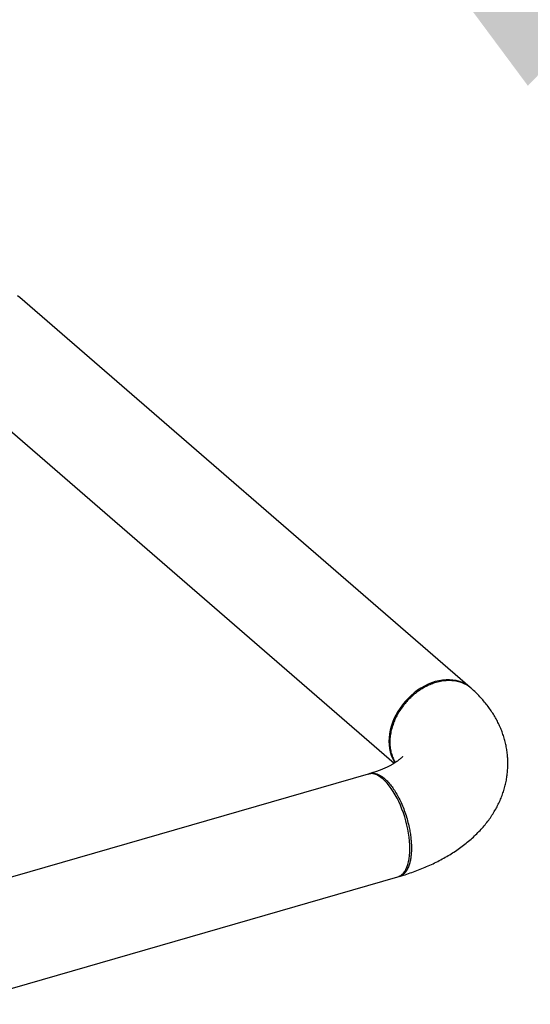
# Model space of a CAD drawing. Extents: x 19.1 to 29.8, y 0.6 to 8.7.
# Drawn here: x 27.5 to 27.9, y 5 to 5.9 of the extents above; entities that cross this region are included whole.
import ezdxf

# ---------------------------------------------------------------- set-up
doc = ezdxf.new("R2010")
doc.units = 0
doc.header["$MEASUREMENT"] = 0
doc.layers.get('0').update_dxf_attribs({"linetype": 'CONTINUOUS'})
doc.layers.add('D7', color=7, linetype='CONTINUOUS')

# ---------------------------------------------------------------- blocks, each defined once
blk = doc.blocks.new('A$C49A33BFC')
at = {"color": 7, "linetype": 'CONTINUOUS'}
for p, q in [((6.93948, 1.60862), (6.56216, 1.93539)), ((6.50347, 1.86762), (6.87572, 1.54524)), ((6.85395, 1.53616), (6.48408, 1.42939)), ((6.50895, 1.34326), (6.87881, 1.45003))]:
    blk.add_line(p, q, dxfattribs=at)
at = {"color": 7, "linetype": 'CONTINUOUS', "flags": 128}
for points in [[(6.56216, 1.93539), (6.56026, 1.93688)], [(6.93948, 1.60862), (6.93758, 1.61011), (6.93534, 1.61153), (6.93295, 1.61273), (6.93041, 1.61369), (6.92776, 1.61441), (6.92499, 1.61489), (6.92213, 1.61512), (6.91919, 1.6151), (6.9162, 1.61483), (6.91318, 1.61431), (6.91013, 1.61355), (6.90709, 1.61255), (6.90406, 1.61132), (6.90107, 1.60986), (6.89814, 1.60819), (6.89528, 1.60631), (6.89251, 1.60423), (6.88985, 1.60198), (6.88731, 1.59955), (6.88492, 1.59697), (6.88268, 1.59426), (6.88061, 1.59142), (6.87873, 1.58849), (6.87703, 1.58546), (6.87554, 1.58237), (6.87427, 1.57924), (6.87321, 1.57607), (6.87239, 1.5729), (6.87179, 1.56974), (6.87143, 1.56661), (6.87131, 1.56353), (6.87143, 1.56052), (6.87179, 1.55759), (6.87239, 1.55478), (6.87321, 1.55208), (6.87427, 1.54953), (6.87554, 1.54713), (6.87647, 1.54568)], [(6.88223, 1.50682), (6.88094, 1.51001), (6.87955, 1.51309), (6.87809, 1.51605), (6.87656, 1.51887), (6.87496, 1.52153), (6.87331, 1.52401), (6.87161, 1.52631), (6.86989, 1.5284), (6.86814, 1.53027), (6.86638, 1.53191), (6.86462, 1.53331), (6.86287, 1.53447), (6.86115, 1.53537), (6.85945, 1.53601), (6.8578, 1.53638), (6.85621, 1.53649), (6.85467, 1.53633), (6.85395, 1.53616)], [(6.87881, 1.45003), (6.87955, 1.45028), (6.88094, 1.45097), (6.88223, 1.45192), (6.88342, 1.45312), (6.88451, 1.45457), (6.88549, 1.45626), (6.88635, 1.45818), (6.88709, 1.46031), (6.8877, 1.46264), (6.88817, 1.46516), (6.88852, 1.46785), (6.88872, 1.4707), (6.88879, 1.47368), (6.88872, 1.47679), (6.88852, 1.47999), (6.88817, 1.48328), (6.8877, 1.48663), (6.88709, 1.49002), (6.88635, 1.49342), (6.88549, 1.49683), (6.88451, 1.50021), (6.88342, 1.50354), (6.88223, 1.50682)]]:
    blk.add_lwpolyline(points, dxfattribs=at)
at = {"color": 7, "linetype": 'CONTINUOUS'}
for points, knots in [([(6.94045, 1.60768), (6.93954, 1.60846), (6.93752, 1.61018), (6.93384, 1.61211), (6.92962, 1.61359), (6.92512, 1.61438), (6.92045, 1.61454), (6.91569, 1.61405), (6.91108, 1.613), (6.90666, 1.61149), (6.90341, 1.61002), (6.90142, 1.60896), (6.9007, 1.60856), (6.90025, 1.60831), (6.89975, 1.60801), (6.89882, 1.60746), (6.89734, 1.60653), (6.89524, 1.60508), (6.89329, 1.60359), (6.89163, 1.6022), (6.89036, 1.60108), (6.88904, 1.59983), (6.88767, 1.59846), (6.88626, 1.59696), (6.88483, 1.59532), (6.88279, 1.59279), (6.88037, 1.58937), (6.87787, 1.58508), (6.87587, 1.58087), (6.8742, 1.57641), (6.87295, 1.57179), (6.87222, 1.56713), (6.872, 1.56283), (6.87222, 1.55866), (6.87295, 1.55443), (6.87422, 1.55054), (6.87552, 1.54765), (6.87645, 1.54629), (6.87673, 1.54587)], [0, 0, 0, 0, 0.03629, 0.080753, 0.124733, 0.168229, 0.211241, 0.25377, 0.295814, 0.332595, 0.370407, 0.38251, 0.386735, 0.390032, 0.394683, 0.400689, 0.415772, 0.435711, 0.460505, 0.472619, 0.485625, 0.499523, 0.514313, 0.529995, 0.546569, 0.564034, 0.604244, 0.642534, 0.678904, 0.713354, 0.756288, 0.79581, 0.831929, 0.868023, 0.907551, 0.950512, 0.984997, 1, 1, 1, 1]), ([(6.88023, 1.45045), (6.88081, 1.45062), (6.88333, 1.45136), (6.88771, 1.45278), (6.89335, 1.45477), (6.89888, 1.45691), (6.9043, 1.45922), (6.9096, 1.46168), (6.91477, 1.46431), (6.91979, 1.4671), (6.92465, 1.47005), (6.92933, 1.47316), (6.9338, 1.47642), (6.93806, 1.47982), (6.94208, 1.48336), (6.94586, 1.48701), (6.94938, 1.49077), (6.95263, 1.49462), (6.95562, 1.49856), (6.95833, 1.50258), (6.96078, 1.50666), (6.96296, 1.5108), (6.96487, 1.51498), (6.96652, 1.51921), (6.96791, 1.52348), (6.96904, 1.52777), (6.96992, 1.53208), (6.97053, 1.5364), (6.9709, 1.54073), (6.97101, 1.54505), (6.97088, 1.54935), (6.97049, 1.55363), (6.96987, 1.55788), (6.969, 1.5621), (6.9679, 1.56626), (6.96656, 1.57038), (6.96499, 1.57444), (6.96318, 1.57844), (6.96115, 1.58238), (6.95888, 1.58625), (6.95638, 1.59005), (6.95364, 1.59378), (6.95068, 1.59744), (6.94747, 1.60101), (6.94408, 1.60447), (6.94168, 1.60665), (6.94049, 1.60773)], [0, 0, 0, 0, 0.007596, 0.033142, 0.058804, 0.084598, 0.110519, 0.136558, 0.162696, 0.188902, 0.215122, 0.241285, 0.267317, 0.293137, 0.318666, 0.343832, 0.36858, 0.392876, 0.416704, 0.440068, 0.462988, 0.485491, 0.507613, 0.529395, 0.550877, 0.5721, 0.593105, 0.613932, 0.63462, 0.655208, 0.675733, 0.696227, 0.716721, 0.737254, 0.757865, 0.778593, 0.799479, 0.820564, 0.841889, 0.863497, 0.885426, 0.907716, 0.930398, 0.953498, 0.977032, 1, 1, 1, 1]), ([(6.88271, 1.55081), (6.8827, 1.5508), (6.88269, 1.55077), (6.88247, 1.5505), (6.88208, 1.55007), (6.8815, 1.54949), (6.88073, 1.54879), (6.87974, 1.54798), (6.87854, 1.54708), (6.87711, 1.5461), (6.87547, 1.54506), (6.87359, 1.54398), (6.8715, 1.54287), (6.86918, 1.54174), (6.86663, 1.54061), (6.86388, 1.53948), (6.86092, 1.53838), (6.85802, 1.53739), (6.85606, 1.53679), (6.8552, 1.53653)], [0, 0, 0, 0, 0.0546605, 0.1143793, 0.1729589, 0.2308968, 0.2885728, 0.3462748, 0.404158, 0.4624074, 0.5211591, 0.5805094, 0.6405221, 0.7012338, 0.7626595, 0.8247968, 0.8876293, 0.9511301, 1, 1, 1, 1]), ([(6.85408, 1.53608), (6.85414, 1.53612), (6.85459, 1.53636), (6.85547, 1.53662), (6.85704, 1.53693), (6.85897, 1.53689), (6.86125, 1.53634), (6.86338, 1.5354), (6.86492, 1.53446), (6.86586, 1.5338), (6.86628, 1.53349), (6.86668, 1.53319), (6.86705, 1.53289), (6.8674, 1.5326), (6.86855, 1.53162), (6.87051, 1.52971), (6.87326, 1.52644), (6.87595, 1.52262), (6.87854, 1.51828), (6.88099, 1.51348), (6.88323, 1.5083), (6.88524, 1.5028), (6.88696, 1.49708), (6.88824, 1.49173), (6.88913, 1.48685), (6.88972, 1.48249), (6.89008, 1.4782), (6.89021, 1.47407), (6.89008, 1.47014), (6.88973, 1.46648), (6.88914, 1.46313), (6.88824, 1.4598), (6.88697, 1.45665), (6.88525, 1.4539), (6.88324, 1.4519), (6.88136, 1.45071), (6.88009, 1.45047), (6.87965, 1.45039)], [0, 0, 0, 0, 0.003366, 0.023923, 0.043506, 0.079734, 0.11207, 0.143661, 0.170368, 0.176557, 0.18241, 0.187928, 0.193111, 0.197958, 0.202469, 0.240491, 0.278953, 0.317854, 0.357195, 0.396975, 0.437195, 0.477854, 0.518953, 0.560491, 0.591944, 0.623645, 0.655593, 0.687788, 0.719983, 0.751932, 0.783635, 0.815093, 0.856641, 0.897753, 0.938429, 0.978668, 1, 1, 1, 1])]:
    blk.add_open_spline(points, degree=3, knots=knots, dxfattribs=at)

msp = doc.modelspace()

# ---------------------------------------------------------------- linework, layer by layer
at = {"layer": 'D7', "color": 7, "linetype": 'CONTINUOUS'}
msp.add_solid([(27.90405, 5.80105), (27.79529, 5.94759), (27.94569, 5.84425)], dxfattribs=at)

# ---------------------------------------------------------------- block references
msp.add_blockref('A$C49A33BFC', (20.91632, 3.68835), dxfattribs=at)

doc.saveas('drawing.dxf')
